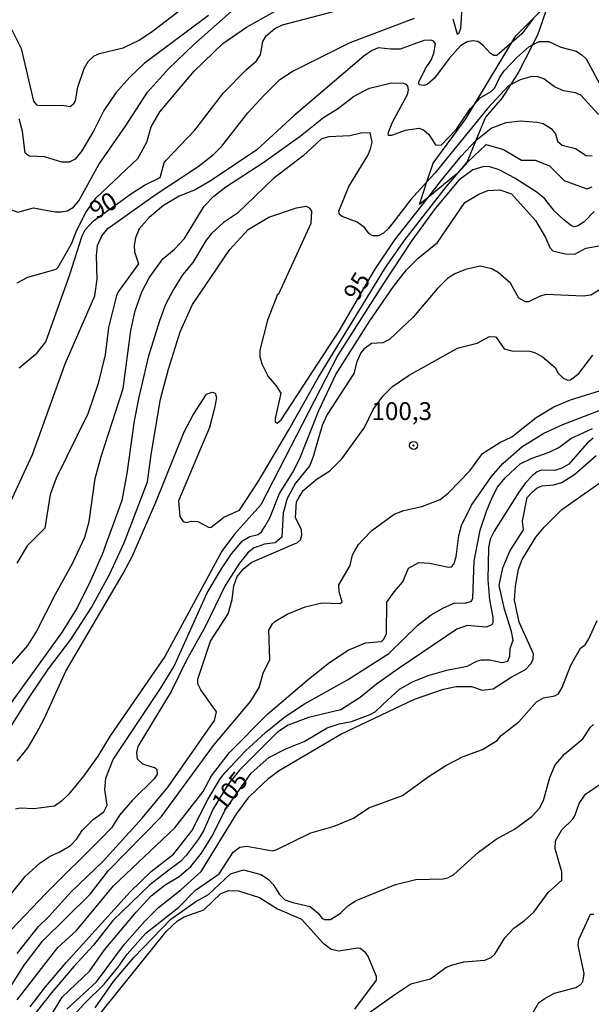
# Model space of a CAD drawing. Units: millimetres. Extents: x 185530 to 187946, y 1674286 to 1677062.
# Drawn here: x 187332 to 187412, y 1674561 to 1674700 of the extents above; entities that cross this region are included whole.
import ezdxf
from ezdxf.enums import TextEntityAlignment as Align

# ---------------------------------------------------------------- set-up
doc = ezdxf.new("R2010")
doc.units = ezdxf.units.MM
doc.header["$MEASUREMENT"] = 0
for name, color, linetype in [('IMAGEM', 7, 'Continuous'), ('V-BARRANCO', 3, 'Continuous'), ('V-CURVA_DE_NIVEL', 4, 'Continuous'), ('V-CURVA_MESTRA', 1, 'Continuous'), ('V-PONTO_DE_APARELHO', 4, 'Continuous'), ('V-TEXTO_DE_ALTIMETRIA', 7, 'Continuous')]:
    doc.layers.add(name, color=color, linetype=linetype)
picture_1 = doc.add_image_def('image1.jpg', size_in_pixel=(4025, 4626))

# ---------------------------------------------------------------- blocks, each defined once
blk = doc.blocks.new('805')
at = {"color": 0, "linetype": 'ByBlock', "lineweight": -2}
for radius in [0.562, 0.0806]:
    blk.add_circle((0, 0), radius, dxfattribs=at)

msp = doc.modelspace()

# ---------------------------------------------------------------- linework, layer by layer
at = {"layer": 'V-BARRANCO'}
msp.add_lwpolyline([(187403.87, 1674695.96), (187401.91, 1674692.15), (187400.76, 1674690.36), (187399.61, 1674688.56), (187397.24, 1674685.81), (187395.91, 1674682.55), (187394.64, 1674679.44), (187394.57, 1674679.26), (187393.69, 1674678.33), (187393.23, 1674677.85), (187389.19, 1674674.55), (187387.97, 1674673.55), (187389.03, 1674676.75), (187389.9, 1674679.37), (187394.5, 1674685.59), (187395.77, 1674687.7), (187400.97, 1674696.32), (187401.54, 1674697.26), (187403.91, 1674699.61), (187406.09, 1674701.78), (187404.58, 1674697.34)], close=True, dxfattribs=at)
at = {"layer": 'V-CURVA_DE_NIVEL'}
for points in [[(187330.41, 1674698.64), (187332.03, 1674695.48), (187333.72, 1674688.08), (187334.15, 1674687.57), (187334.57, 1674687.46), (187337.76, 1674687.53), (187338.9, 1674687.32), (187339.43, 1674687.72), (187339.64, 1674688.11), (187339.97, 1674690.05), (187340.87, 1674692.64), (187341.44, 1674693.66), (187342.29, 1674694.45), (187343.03, 1674694.76), (187346.36, 1674695.55), (187348.59, 1674696.63), (187350.45, 1674697.9), (187362.53, 1674707.15)], [(187331.47, 1674662.57), (187332.93, 1674663.35), (187336.94, 1674664.5), (187337.21, 1674664.78), (187339.08, 1674668.06), (187339.83, 1674669.96), (187341.08, 1674672.46), (187342.5, 1674674.44), (187348.39, 1674680.01), (187349.65, 1674682.32), (187350.26, 1674684.45), (187351.5, 1674686.58), (187356.34, 1674692.28), (187360.37, 1674696.15), (187363.68, 1674698.48), (187371.86, 1674703.09)], [(187339.35, 1674673.21), (187340.1, 1674674.07), (187342.92, 1674679.18), (187346.69, 1674684.58), (187349.75, 1674689.32), (187352.73, 1674692.63), (187356.21, 1674695.99), (187361.54, 1674700.68)], [(187392.65, 1674699.65), (187393.29, 1674697.46), (187393.54, 1674697.65), (187393.77, 1674698.3), (187393.97, 1674701.18)], [(187329.29, 1674629.15), (187333.62, 1674638.47), (187338.18, 1674651.19), (187342.37, 1674660.72), (187342.68, 1674663.08), (187342.59, 1674666.41), (187342.75, 1674667.79), (187343.34, 1674669.16), (187344.19, 1674670.2), (187350.82, 1674674.93), (187356.86, 1674678.92), (187359.02, 1674680.57), (187360.22, 1674681.74), (187363.85, 1674686.41), (187366.11, 1674688.85), (187368.37, 1674691.09), (187370.07, 1674692.25), (187378.26, 1674696.32), (187387.28, 1674699.74)], [(187403.89, 1674699.59), (187402.36, 1674697.51), (187400.97, 1674696.32), (187398.84, 1674694.49), (187398.44, 1674694.49), (187397.94, 1674694.77), (187396.94, 1674695.88), (187396.18, 1674696.47), (187395.41, 1674696.55), (187394.67, 1674696.4), (187393.76, 1674695.83), (187392.16, 1674694.07), (187390.11, 1674691.31), (187389.05, 1674690.42), (187388.6, 1674690.25), (187387.93, 1674690.36), (187387.86, 1674690.64), (187388.82, 1674692.67), (187389.62, 1674693.82), (187390, 1674694.81), (187390.24, 1674696.14), (187389.94, 1674696.51), (187389.63, 1674696.64), (187388.58, 1674696.61), (187385.25, 1674695.36), (187383.94, 1674695.36), (187382.18, 1674695.57), (187381.23, 1674695.16), (187380.14, 1674694.38), (187370.32, 1674686.03), (187365.13, 1674681.26), (187358.72, 1674676.91), (187356.46, 1674675.6), (187354.2, 1674674.73), (187351.99, 1674673.4), (187350, 1674671.73), (187348.58, 1674670.16), (187348.08, 1674668.9), (187347.87, 1674667.8), (187347.93, 1674666.92), (187348.48, 1674665.24), (187345.63, 1674661.3), (187345.41, 1674660.77), (187344.26, 1674656.31), (187343.83, 1674652.46), (187342.81, 1674648.41), (187341.36, 1674644.19), (187336.95, 1674635.12), (187336.1, 1674632.85), (187335.34, 1674628.13), (187332.84, 1674625.64), (187331.38, 1674623.18)], [(187358.35, 1674700.09), (187349.31, 1674693.37), (187347.29, 1674691.43), (187345.31, 1674689.23), (187343.63, 1674686.77), (187342.21, 1674683.94), (187340.53, 1674681.11), (187339.59, 1674679.93), (187338.75, 1674679.52), (187337.73, 1674679.52), (187335.27, 1674680.24), (187333.15, 1674680.36), (187332.56, 1674680.77), (187332.18, 1674683.87), (187331.74, 1674685.59)], [(187334.14, 1674613.51), (187336.83, 1674618.87), (187339.27, 1674623.27), (187340.97, 1674626.84), (187341.55, 1674629.04), (187342.4, 1674635.09), (187343.23, 1674638.16), (187346.32, 1674647.71), (187347.42, 1674655.86), (187348.03, 1674658.65), (187348.97, 1674661.28), (187349.99, 1674663.28), (187351.9, 1674665.94), (187353.56, 1674667.29), (187354.98, 1674668.77), (187357.72, 1674673.34), (187359.07, 1674674.71), (187360.77, 1674676.05), (187365.98, 1674679.4), (187371.2, 1674683.16), (187374.49, 1674685.76), (187376.58, 1674687.1), (187378.7, 1674688.74), (187380.22, 1674689.53), (187380.97, 1674689.9), (187384.04, 1674690.64), (187385.73, 1674690.61), (187386.07, 1674690.48), (187386.29, 1674690.16), (187386.38, 1674689.64), (187386.25, 1674688.98), (187384.15, 1674685.07), (187383.56, 1674683.68), (187383.52, 1674683.39), (187383.69, 1674683.3), (187384.09, 1674683.3), (187386, 1674683.99), (187387.89, 1674684.28), (187388.54, 1674684.05), (187389.31, 1674683.4), (187390.21, 1674681.93), (187391.02, 1674681.87), (187393.17, 1674684.12), (187393.68, 1674684.92), (187395.16, 1674687.03), (187395.77, 1674687.7), (187396.53, 1674688.53), (187398.05, 1674689.44), (187398.59, 1674689.94), (187399.27, 1674691.46), (187399.86, 1674692.33), (187401.68, 1674694.22), (187403.33, 1674695.69), (187403.87, 1674695.96), (187404.81, 1674696.43), (187406.14, 1674696.45), (187407.86, 1674695.64), (187409.98, 1674695.11), (187410.78, 1674694.59), (187411.41, 1674694.01), (187413.95, 1674689.35)], [(187413.13, 1674686.2), (187410.67, 1674688.9), (187409.89, 1674689.25), (187408.23, 1674689.51), (187406.94, 1674690.1), (187405.46, 1674691.19), (187404.59, 1674691.49), (187403.76, 1674691.54), (187402.11, 1674691.06), (187400.76, 1674690.36), (187400.48, 1674690.21), (187397.54, 1674687.03), (187390.12, 1674677.95), (187389.03, 1674676.75), (187386.77, 1674674.25), (187383.61, 1674670.2), (187382.94, 1674669.55), (187382.22, 1674669.18), (187381.44, 1674669.18), (187380.91, 1674669.42), (187380.26, 1674670.31), (187379.23, 1674671.07), (187377.1, 1674671.87), (187376.72, 1674672.18), (187376.66, 1674672.63), (187378.05, 1674676.08), (187380.73, 1674680.43), (187381.12, 1674681.39), (187381.34, 1674682.3), (187381.03, 1674683.63), (187379.73, 1674683.59), (187378.2, 1674683.18), (187375.26, 1674683.07), (187374.22, 1674682.77), (187371.62, 1674680.39), (187367.45, 1674677.22), (187362.39, 1674672.36), (187360.45, 1674671.03), (187358.77, 1674669.48), (187357.99, 1674668.54), (187356.11, 1674665.43), (187354.69, 1674663.67), (187353.4, 1674661.65), (187352.27, 1674659.52), (187351.44, 1674657.21), (187349.86, 1674652.12), (187348.56, 1674646.52), (187347.88, 1674643.19), (187346.85, 1674635.78), (187346.15, 1674632.01), (187343.41, 1674624.43), (187341.75, 1674620.7), (187339.9, 1674616.93), (187337.68, 1674613.44), (187330.02, 1674602.83)], [(187331.46, 1674595.4), (187332.98, 1674597.34), (187334.16, 1674599.34), (187335.25, 1674601.37), (187338.3, 1674608.03), (187346.36, 1674621.77), (187347.64, 1674624.25), (187350.91, 1674631.78), (187354.9, 1674641.64), (187356.18, 1674644.02), (187358.03, 1674646.91), (187358.86, 1674647.22), (187359.25, 1674647.05), (187359.45, 1674646.48), (187359.19, 1674644.96), (187358.49, 1674642.26), (187354.1, 1674631.96), (187354.32, 1674629.76), (187354.76, 1674629.04), (187355.24, 1674628.93), (187355.93, 1674629.08), (187356.84, 1674629.04), (187358.41, 1674628.23), (187358.73, 1674628.28), (187360.48, 1674629.64), (187362.69, 1674630.64), (187365.38, 1674634.73), (187369.64, 1674641.93), (187373.78, 1674649.33), (187383.19, 1674664.73), (187385.98, 1674668.67), (187391.77, 1674676.11), (187393.69, 1674678.33), (187394.64, 1674679.44), (187394.67, 1674679.47), (187397.37, 1674682), (187399.79, 1674681.29), (187402.32, 1674679.79), (187404.24, 1674679.78), (187406.23, 1674678.99), (187408.31, 1674676.93), (187411.48, 1674675.78), (187412.23, 1674676.06)], [(187412.52, 1674672.6), (187411.15, 1674671.16), (187410.26, 1674670.57), (187409.78, 1674670.44), (187409.32, 1674670.55), (187408.3, 1674671.38), (187406.95, 1674672.62), (187405.58, 1674674.34), (187404.54, 1674675.25), (187401.4, 1674677.28), (187399.16, 1674678.44), (187397.74, 1674678.9), (187396.89, 1674678.84), (187395.5, 1674678.42), (187393.5, 1674676.98), (187390.17, 1674673.02), (187386.91, 1674668.49), (187382.74, 1674662.17), (187376.49, 1674652.43), (187365.71, 1674631.4), (187361.99, 1674627.26), (187360.2, 1674624.91), (187352.19, 1674610.08), (187344.52, 1674598.98), (187342.76, 1674596.1), (187340.78, 1674593.29), (187338.6, 1674590.68), (187337.68, 1674589.77), (187336.68, 1674589.09), (187333.81, 1674588.71), (187331.87, 1674588.79), (187331.21, 1674588.68)], [(187330.65, 1674576.82), (187332.59, 1674579.2), (187334.66, 1674581.12), (187336.07, 1674582.06), (187337.46, 1674582.65), (187338.94, 1674583.56), (187339.83, 1674584.5), (187340.59, 1674585.67), (187342.11, 1674587.22), (187343.63, 1674588.31), (187344.09, 1674589.22), (187343.76, 1674591.41), (187343.93, 1674593), (187344.95, 1674595.64), (187351.69, 1674605.74), (187353.5, 1674608.73), (187358.16, 1674619.05), (187360.14, 1674622.41), (187361.56, 1674624.52), (187363.13, 1674626.35), (187364.12, 1674626.94), (187365.31, 1674627.25), (187365.77, 1674627.58), (187366.25, 1674628.34), (187366.94, 1674629.56), (187368.32, 1674632.98), (187370.16, 1674635.87), (187371.16, 1674637.89), (187373.84, 1674644.64), (187376.24, 1674649.7), (187381.02, 1674657.21), (187384.35, 1674662.04), (187386.14, 1674664.41), (187387.79, 1674666.02), (187390.51, 1674668.22), (187394.36, 1674673.82), (187396.3, 1674674.99), (187397.59, 1674675.54), (187399.25, 1674675.61), (187400.9, 1674675.04), (187404.26, 1674671.3), (187405.67, 1674668.92), (187406.28, 1674667.52), (187406.74, 1674667.05), (187408.48, 1674666.64), (187409.8, 1674666.61), (187411.34, 1674667.45), (187414.56, 1674668)], [(187323.24, 1674668.77), (187324.21, 1674669.37), (187325.17, 1674670.69), (187326.64, 1674672.3), (187327.61, 1674673.1), (187328.09, 1674673.29), (187329.55, 1674673.25), (187331.54, 1674672.48), (187333.74, 1674673.08), (187336.77, 1674672.55), (187337.65, 1674672.53), (187338.46, 1674672.68), (187339.35, 1674673.21)], [(187413.37, 1674661.64), (187412.04, 1674660.84), (187410.99, 1674660.71), (187405.78, 1674660.91), (187404.92, 1674660.7), (187403.32, 1674659.91), (187402.9, 1674659.91), (187401.95, 1674660.42), (187400.75, 1674662.5), (187399.03, 1674664.03), (187398.16, 1674664.51), (187396.5, 1674664.89), (187394.43, 1674664.45), (187392.96, 1674663.81), (187391.92, 1674663.15), (187390.45, 1674661.71), (187387.08, 1674657.72), (187383.78, 1674654.61), (187382.84, 1674654.12), (187381.25, 1674654.03), (187380.14, 1674653.24), (187379.76, 1674652.75), (187379.18, 1674651.45), (187378.75, 1674649.84), (187375.01, 1674644.08), (187374.31, 1674642.51), (187373.06, 1674638.18), (187372.55, 1674636.91), (187370.57, 1674634.43), (187369.38, 1674632.29), (187368.82, 1674630.26), (187368.66, 1674626.85), (187367.68, 1674626.08), (187366.2, 1674625.86), (187364.64, 1674625.29), (187363.87, 1674624.65), (187362.71, 1674623.19), (187360.66, 1674620.05), (187357.86, 1674614.28), (187355.24, 1674609.6), (187353.11, 1674605.2), (187348.38, 1674597.48), (187348.22, 1674596.63), (187348.32, 1674595.73), (187349.05, 1674595.03), (187350.84, 1674594.45), (187351.06, 1674594.25), (187351.11, 1674593.57), (187350.74, 1674592.97), (187347.64, 1674589.92), (187345.84, 1674587.8), (187344.73, 1674586.11), (187343.31, 1674584.58), (187335.5, 1674576.86), (187330.53, 1674571.62)], [(187330.26, 1674563.33), (187332.43, 1674566.76), (187335.01, 1674570.15), (187341.72, 1674576.72), (187344.29, 1674580.03), (187351.75, 1674587.63), (187359.03, 1674597.58), (187364.27, 1674603.85), (187365.43, 1674605.75), (187366, 1674607.76), (187366.97, 1674609.7), (187366.81, 1674613.8), (187367.34, 1674614.67), (187367.65, 1674615.02), (187369.37, 1674616.06), (187371.9, 1674617.08), (187374.3, 1674617.63), (187376.83, 1674617.54), (187377.13, 1674617.78), (187376.71, 1674619.2), (187376.67, 1674620.17), (187378.23, 1674622.88), (187378.58, 1674624.39), (187378.93, 1674625.05), (187379.4, 1674625.84), (187380.06, 1674626.53), (187381.28, 1674627.79), (187384.41, 1674630.07), (187385.76, 1674630.59), (187388.31, 1674631.14), (187390.9, 1674632.13), (187391.99, 1674633.03), (187395.04, 1674636.16), (187396.84, 1674638.59), (187399.26, 1674640.16), (187400.95, 1674640.95), (187404.36, 1674643.67), (187406.84, 1674645.15), (187409.21, 1674646.14), (187414.64, 1674647.81)], [(187331.46, 1674561.9), (187337.14, 1674569.23), (187339.78, 1674571.64), (187344.99, 1674577.91), (187353.62, 1674586.06), (187357.6, 1674591.15), (187358.77, 1674593.33), (187361.28, 1674596.6), (187366.68, 1674602.06), (187372.39, 1674606.92), (187375.32, 1674609.24), (187377.96, 1674611.01), (187380.39, 1674612.04), (187382.62, 1674612.22), (187382.98, 1674612.55), (187383.35, 1674613.34), (187383.4, 1674617.71), (187384.4, 1674619.17), (187385.65, 1674620.56), (187386.42, 1674622.48), (187387.91, 1674623.28), (187389.39, 1674623.19), (187392.1, 1674622.64), (187392.49, 1674622.71), (187392.82, 1674623.04), (187393.15, 1674624.07), (187393.52, 1674627.08), (187393.88, 1674628.49), (187395.3, 1674631.36), (187398.11, 1674635.38), (187399.71, 1674637.19), (187402.37, 1674639.55), (187405.47, 1674641.47), (187408.11, 1674642.66), (187413.61, 1674644.77)], [(187333.26, 1674560.93), (187335.41, 1674563.74), (187338.38, 1674567.19), (187347.31, 1674577.04), (187350.28, 1674579.91), (187353.4, 1674582.36), (187356, 1674585.63), (187358.24, 1674590.03), (187359.99, 1674592.9), (187360.68, 1674593.83), (187363.52, 1674596.84), (187366.36, 1674599.42), (187369.06, 1674601.61), (187371.81, 1674603.46), (187377.86, 1674606.82), (187383.69, 1674610.53), (187387.74, 1674614.49), (187389.64, 1674615.97), (187391.36, 1674616.91), (187392.93, 1674617.62), (187394.38, 1674617.58), (187395.29, 1674617.87), (187395.46, 1674618.3), (187395.67, 1674623.49), (187396.5, 1674627.84), (187397.4, 1674630.49), (187398.17, 1674632.41), (187398.96, 1674633.87), (187400.02, 1674635.17), (187402.14, 1674637.14), (187403.69, 1674637.89), (187406.22, 1674638.77), (187407.56, 1674639.45), (187409.24, 1674640.71), (187412.3, 1674642.12)], [(187412.38, 1674640.77), (187411.53, 1674640.04), (187408.98, 1674637.12), (187407.97, 1674636.52), (187407.02, 1674636.21), (187405.08, 1674636.24), (187404.5, 1674636.01), (187403.88, 1674635.51), (187402.88, 1674634.49), (187401.95, 1674633.19), (187398.47, 1674627.7), (187397.93, 1674626.57), (187397.68, 1674625.42), (187397.6, 1674620.85), (187397.82, 1674618.04), (187398.27, 1674615.63), (187398.31, 1674614.84), (187398.13, 1674614.53), (187397.33, 1674614.22), (187394.67, 1674614.44), (187393.25, 1674613.95), (187385, 1674608.39), (187381.94, 1674606.23), (187379.66, 1674604.33), (187376.95, 1674602.61), (187372.37, 1674601.54), (187369.53, 1674600.46), (187368.02, 1674599.49), (187362.68, 1674594.14), (187361.16, 1674592.24), (187358.99, 1674588.69), (187357.61, 1674585.64), (187356.86, 1674584.4), (187355.19, 1674582.15), (187354.39, 1674581.33), (187352.55, 1674579.98), (187350.09, 1674578.06), (187344.88, 1674573.03), (187342.18, 1674569.58), (187339.39, 1674566.58), (187336.48, 1674563.09), (187330.68, 1674555.85)], [(187338.43, 1674560.56), (187342.59, 1674564.42), (187346.52, 1674569.69), (187349.37, 1674572.94), (187351.3, 1674574.85), (187354.43, 1674577.32), (187357.28, 1674579.93), (187362.3, 1674588.07), (187364.03, 1674590.39), (187366.83, 1674593), (187368.18, 1674594.06), (187376.91, 1674599.2), (187387.3, 1674604.12), (187391.36, 1674605.49), (187393.15, 1674605.87), (187395.28, 1674605.87), (187396.78, 1674605.36), (187398.35, 1674605.56), (187400.87, 1674607.21), (187402.87, 1674608.27), (187403.69, 1674609.1), (187403.96, 1674609.77), (187403.99, 1674610.45), (187402.01, 1674614.92), (187401.32, 1674618.01), (187401.45, 1674619.96), (187401.9, 1674622.37), (187402.41, 1674623.72), (187404.32, 1674626.85), (187405.52, 1674628.28), (187408, 1674630.73), (187413.33, 1674634.49)], [(187339.56, 1674559.87), (187340.9, 1674561.39), (187343.69, 1674564.09), (187345.6, 1674566.41), (187346.91, 1674568.29), (187349.53, 1674571.27), (187354.15, 1674574.92), (187356.52, 1674577.3), (187359.83, 1674579.6), (187361.78, 1674582.62), (187362.73, 1674583.31), (187363.74, 1674583.47), (187367.34, 1674582.83), (187367.85, 1674582.94), (187372.69, 1674585.33), (187375.97, 1674586.28), (187378.7, 1674587.39), (187380.85, 1674588.83), (187385.6, 1674590.59), (187389.19, 1674593.21), (187391.68, 1674594.78), (187394.12, 1674596.04), (187396.82, 1674597.06), (187398.88, 1674598.32), (187399.46, 1674599), (187401.94, 1674600.92), (187404.4, 1674603.75), (187405.43, 1674604.28), (187406.99, 1674604.59), (187407.51, 1674604.88), (187408.04, 1674605.74), (187409.25, 1674608.88), (187410.61, 1674611.26), (187411.27, 1674611.73), (187411.8, 1674612.59), (187412.96, 1674615.13)], [(187315.68, 1674589.98), (187317.79, 1674590.71), (187319.03, 1674591.33), (187320.05, 1674592.08), (187321.28, 1674593.34), (187322.69, 1674595.72), (187323.82, 1674600.08), (187325.67, 1674603.35), (187332.95, 1674611.64), (187334.14, 1674613.51)], [(187342.43, 1674560.79), (187345, 1674564.48), (187347.82, 1674567.86), (187353.06, 1674573.21), (187356.56, 1674575.7), (187358.31, 1674576.7), (187361.42, 1674579.6), (187363.24, 1674580.16), (187365.75, 1674579.47), (187366.77, 1674578.77), (187367.43, 1674578.1), (187368.29, 1674576.7), (187369.04, 1674575.95), (187370.18, 1674575.54), (187372.63, 1674574.99), (187373.74, 1674574.07), (187374.24, 1674573.37), (187374.61, 1674573.18), (187375.48, 1674573.15), (187376.87, 1674574.06), (187377.91, 1674575.07), (187379.07, 1674575.82), (187384.59, 1674578.1), (187387.45, 1674578.8), (187391.33, 1674578.87), (187391.98, 1674579.02), (187392.83, 1674579.51), (187396.26, 1674582.61), (187398.74, 1674584.46), (187401.33, 1674585.85), (187403.79, 1674587.64), (187404.86, 1674588.79), (187405.39, 1674589.89), (187406.31, 1674593.12), (187407.04, 1674594.87), (187408.4, 1674596.44), (187410.95, 1674598.56), (187412.02, 1674600.19), (187412.42, 1674600.55)], [(187380.04, 1674559.46), (187384.53, 1674562.64), (187386.77, 1674564.16), (187389.53, 1674564.82), (187391.69, 1674566.42), (187392.46, 1674566.78), (187394.22, 1674567.24), (187397.18, 1674567.46), (187398.06, 1674567.86), (187398.57, 1674568.3), (187399.99, 1674570.59), (187401.22, 1674571.94), (187402.76, 1674573.02), (187404.04, 1674574.2), (187406.04, 1674576.96), (187408, 1674578.71), (187407.97, 1674579.86), (187407.04, 1674583.11), (187407.09, 1674584.21), (187407.98, 1674585.76), (187409.46, 1674587.22), (187409.8, 1674587.75), (187410.44, 1674589.47), (187411.31, 1674590.75), (187413.52, 1674592.26)], [(187340.09, 1674556.24), (187352.44, 1674571.53), (187354, 1674572.97), (187354.92, 1674573.56), (187357.69, 1674574.55), (187360.06, 1674576.8), (187361.18, 1674577.26), (187362.54, 1674577.18), (187365.49, 1674576.28), (187368.04, 1674574.67), (187371.41, 1674573.2), (187374.4, 1674569.91), (187375.56, 1674569.03), (187376.65, 1674568.77), (187379.29, 1674569.2), (187379.63, 1674569.16), (187380.27, 1674568.67), (187380.79, 1674567.92), (187381.9, 1674565.23), (187381.9, 1674564.64), (187378.86, 1674560.59)]]:
    msp.add_lwpolyline(points, dxfattribs=at)
at = {"layer": 'V-CURVA_MESTRA'}
for points in [[(187331.72, 1674650.61), (187334.27, 1674652.75), (187335.49, 1674654.27), (187338.86, 1674663.71), (187340.6, 1674669.15), (187341.01, 1674670), (187342.19, 1674671.26), (187347.51, 1674675.11), (187349.32, 1674676.27), (187351.54, 1674677.33), (187352.1, 1674679.41), (187352.32, 1674679.75), (187356.42, 1674684.01), (187360.44, 1674689.25), (187363.66, 1674692.51), (187365.1, 1674693.73), (187365.62, 1674694.58), (187365.99, 1674696.47), (187366.43, 1674697.22), (187367.67, 1674698.28), (187368.75, 1674698.77), (187383.94, 1674702.79)], [(187327.64, 1674595.69), (187333.12, 1674604.35), (187335.86, 1674608.35), (187338.97, 1674612.49), (187341.9, 1674617), (187344.42, 1674621.59), (187346.49, 1674626.07), (187349.75, 1674634.62), (187350.27, 1674638.47), (187351.6, 1674646.24), (187352.71, 1674650.46), (187354.35, 1674655.67), (187356.09, 1674659.52), (187361.35, 1674667.22), (187363.9, 1674670.03), (187366.79, 1674671.77), (187370.69, 1674673.09), (187372.06, 1674673.31), (187372.46, 1674673.09), (187372.81, 1674672.64), (187372.7, 1674670.9), (187368.18, 1674660.98), (187368.02, 1674660.94), (187366.63, 1674657.34), (187365.56, 1674653.13), (187365.53, 1674652.14), (187365.86, 1674651.12), (187366.71, 1674649.42), (187367.86, 1674648.09), (187368.49, 1674647.05), (187367.71, 1674643.53), (187367.71, 1674642.98), (187367.97, 1674642.87), (187368.56, 1674643.35), (187376.75, 1674655.85), (187381.64, 1674664.32), (187384.53, 1674668.58), (187389.19, 1674674.55), (187391.09, 1674676.98), (187393.83, 1674680.33), (187395.84, 1674682.49), (187395.91, 1674682.55), (187398.04, 1674684.26), (187400.18, 1674685.09), (187402.19, 1674685.31), (187404.53, 1674685.14), (187405.34, 1674684.94), (187406.49, 1674684.24), (187407.09, 1674683.46), (187407.39, 1674682.46), (187408.02, 1674681.91), (187409.9, 1674681.42), (187411.38, 1674680.46), (187412.23, 1674680.38)], [(187349.01, 1674587.38), (187352.65, 1674591.82), (187359.19, 1674601.09), (187359.47, 1674602.31), (187357.27, 1674605.44), (187356.84, 1674606.25), (187356.84, 1674606.92), (187358.6, 1674612.25), (187361.1, 1674616.08), (187361.64, 1674618.08), (187361.9, 1674620), (187362.36, 1674621.33), (187363.28, 1674622.47), (187364.4, 1674623.33), (187370.85, 1674626.11), (187371.24, 1674626.49), (187371.44, 1674627.12), (187371.39, 1674627.9), (187370.55, 1674629.61), (187370.68, 1674631.81), (187371.05, 1674632.48), (187371.64, 1674633.4), (187373.6, 1674635.06), (187375.39, 1674636.15), (187377.09, 1674637.87), (187380.26, 1674642.26), (187381.48, 1674644.76), (187382.9, 1674646.7), (187384.19, 1674647.99), (187386.53, 1674649.6), (187393.32, 1674653.37), (187393.83, 1674653.53), (187396.08, 1674654.1), (187397.8, 1674655.01), (187398.7, 1674654.98), (187399.89, 1674653.31), (187400.98, 1674653), (187403.47, 1674652.95), (187404.13, 1674652.8), (187405.23, 1674652.23), (187407.06, 1674650.66), (187407.46, 1674649.87), (187408.1, 1674649.21), (187408.81, 1674648.9), (187409.22, 1674648.94), (187410.36, 1674649.84), (187412.33, 1674652.43)], [(187336.4, 1674560.03), (187337.75, 1674562.29), (187341.67, 1674565.95), (187343.7, 1674568.89), (187348.16, 1674574.21), (187350.29, 1674576.5), (187352.23, 1674578.03), (187354.19, 1674579.23), (187355.84, 1674580.6), (187357.34, 1674582.5), (187358.82, 1674584.81), (187360.71, 1674588.64), (187364.33, 1674593.7), (187366.79, 1674595.92), (187369.19, 1674597.14), (187371.79, 1674598.17), (187375, 1674600.1), (187376.69, 1674600.64), (187378.45, 1674600.97), (187381.04, 1674601.96), (187381.76, 1674602.35), (187382.84, 1674603.35), (187385.16, 1674605.49), (187387.02, 1674606.54), (187389.22, 1674607.45), (187391.8, 1674608.18), (187394.69, 1674608.73), (187396.02, 1674609.45), (187396.7, 1674609.64), (187397.8, 1674609.64), (187399.59, 1674609.26), (187400.38, 1674609.44), (187400.67, 1674610.14), (187400.72, 1674611.2), (187401.13, 1674612.37), (187400.91, 1674613.59), (187399.92, 1674616.76), (187399.17, 1674620.07), (187399.67, 1674622.55), (187400.67, 1674624.9), (187402.59, 1674627.88), (187402.46, 1674629.08), (187403.1, 1674632.41), (187403.84, 1674633.22), (187404.54, 1674633.77), (187405.23, 1674634.05), (187406.82, 1674634.2), (187408, 1674634.51), (187409.82, 1674635.68), (187412.82, 1674638.31)], [(187331.43, 1674568.38), (187334.45, 1674572.2), (187335.91, 1674573.59), (187339.04, 1674577.05), (187343.54, 1674581.38), (187349.01, 1674587.38)], [(187403.47, 1674559.34), (187404.76, 1674561.5), (187405.73, 1674562.19), (187406.95, 1674562.85), (187409.93, 1674563.64), (187410.56, 1674563.98), (187410.92, 1674564.43), (187411.13, 1674565.57), (187410.3, 1674569.51), (187410.38, 1674570.38), (187412.03, 1674573.91), (187412.5, 1674573.93)]]:
    msp.add_lwpolyline(points, dxfattribs=at)

# ---------------------------------------------------------------- block references
at = {"layer": 'V-PONTO_DE_APARELHO', "xscale": 0.999998301267624, "yscale": 0.999998301267624, "zscale": 0.999998301267624}
msp.add_blockref('805', (187387.15, 1674639.73), dxfattribs=at)

# ---------------------------------------------------------------- texts
at = {"layer": 'V-TEXTO_DE_ALTIMETRIA'}
for s, rotation, p in [('90', 31, (187342.96, 1674670.74)), ('95', 59, (187379.94, 1674659.41)), ('105', 51, (187361.1, 1674587.73))]:
    msp.add_text(s, height=2.5, rotation=rotation, dxfattribs=at).set_placement(p, align=Align.BOTTOM_LEFT)
msp.add_text('100,3', height=2.5, dxfattribs=at).set_placement((187381.23, 1674642.52), align=Align.BOTTOM_LEFT)

# ---------------------------------------------------------------- referenced raster images: frames only (the image files are external)
at = {"layer": 'IMAGEM'}
image = msp.add_image(picture_1, insert=(185530.46, 1674286.06), size_in_units=(2415.42, 2776.08), dxfattribs=at)
image.dxf.flags = 7

doc.saveas('drawing.dxf')
